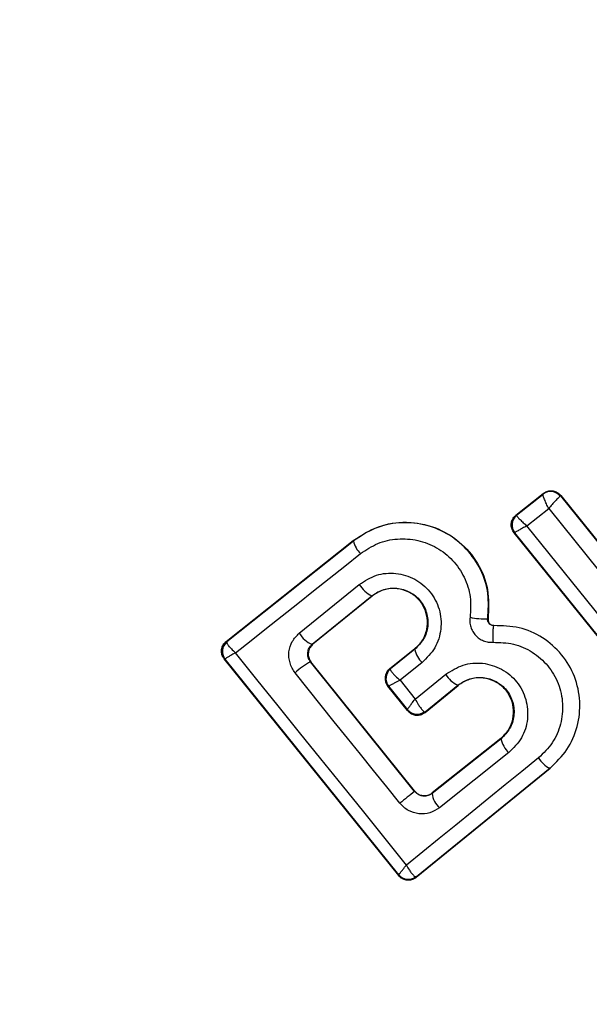
# Model space of a CAD drawing. Units: millimetres. Extents: x -978 to 21548, y 142 to 16395.
# Drawn here: x 2400 to 2409, y 4111 to 4127 of the extents above; entities that cross this region are included whole.
import ezdxf

# ---------------------------------------------------------------- set-up
doc = ezdxf.new("R2010")
doc.units = ezdxf.units.MM
doc.layers.add('Dimensions', color=7, linetype='Continuous')
doc.styles.get("Standard").update_dxf_attribs({"font": 'arial.ttf'})
doc.dimstyles.new('Leikkiset keinu', dxfattribs={"dimtxt": 150, "dimasz": 2.5, "dimexe": 0.06, "dimexo": 0.625, "dimtad": 0, "dimtih": 1, "dimtoh": 1, "dimdec": 0, "dimtxsty": 'Standard', "dimcen": 2.5, "dimadec": 0, "dimazin": 0, "dimtfac": 1, "dimtmove": 0, "dimatfit": 3, "dimfxl": 1, "dimarcsym": 0})

# ---------------------------------------------------------------- blocks, each defined once
blk = doc.blocks.new('*D2')
at = {"layer": 'Defpoints', "color": 0}
for p in [(6788.036, 15397.063), (-693.58, 842.063), (6788.036, 842.063)]:
    blk.add_point(p, dxfattribs=at)
at = {"layer": 'Dimensions', "color": 0, "lineweight": -2}
for p, q in [((6787.411, 15397.063), (-693.64, 15397.063)), ((-693.58, 15394.563), (-693.58, 8196.763)), ((-693.58, 844.563), (-693.58, 8042.363)), ((6787.411, 842.063), (-693.64, 842.063))]:
    blk.add_line(p, q, dxfattribs=at)
at = {"layer": 'Dimensions', "color": 0}
for points in [[(-693.163, 15394.563), (-693.996, 15394.563), (-693.58, 15397.063)], [(-693.996, 844.563), (-693.163, 844.563), (-693.58, 842.063)]]:
    blk.add_solid(points, dxfattribs=at)
at = {"layer": 'Dimensions', "color": 0, "insert": (-693.58, 8119.563), "char_height": 150, "attachment_point": 5}
blk.add_mtext('14555', dxfattribs=at)
blk = doc.blocks.new('*D3')
at = {"layer": 'Defpoints', "color": 0}
for p in [(779.657, 6619.563), (21546.416, 6619.563), (21546.416, 240.034)]:
    blk.add_point(p, dxfattribs=at)
at = {"layer": 'Dimensions', "color": 0, "lineweight": -2}
for p, q in [((779.657, 6618.938), (779.657, 239.974)), ((21546.416, 6618.938), (21546.416, 239.974)), ((782.157, 240.034), (10879.286, 240.034)), ((21543.916, 240.034), (11446.786, 240.034))]:
    blk.add_line(p, q, dxfattribs=at)
at = {"layer": 'Dimensions', "color": 0}
for points in [[(782.157, 240.45), (782.157, 239.617), (779.657, 240.034)], [(21543.916, 239.617), (21543.916, 240.45), (21546.416, 240.034)]]:
    blk.add_solid(points, dxfattribs=at)
at = {"layer": 'Dimensions', "color": 0, "insert": (11163.036, 240.034), "char_height": 150, "attachment_point": 5}
blk.add_mtext('20767', dxfattribs=at)

msp = doc.modelspace()

# ---------------------------------------------------------------- linework, layer by layer
at = {"color": 0, "linetype": 'Continuous', "lineweight": 25}
for p, q in [((2407.766, 4118.549), (2408.203, 4118.898)), ((2407.776, 4118.548), (2408.202, 4118.887)), ((2408.203, 4118.898), (2408.202, 4118.888)), ((2408.202, 4118.887), (2408.202, 4118.888)), ((2408.483, 4118.858), (2408.479, 4118.856)), ((2408.484, 4118.866), (2408.483, 4118.858)), ((2408.483, 4118.858), (2409.826, 4117.188)), ((2408.484, 4118.866), (2409.827, 4117.196)), ((2407.942, 4118.377), (2408.292, 4118.656)), ((2408.292, 4118.656), (2409.611, 4117.016)), ((2407.766, 4118.549), (2407.776, 4118.548)), ((2407.776, 4118.548), (2407.776, 4118.547)), ((2409.262, 4116.739), (2407.942, 4118.377)), ((2409.089, 4116.589), (2407.735, 4118.268)), ((2407.735, 4118.268), (2407.745, 4118.267)), ((2409.091, 4116.599), (2407.745, 4118.267)), ((2403.115, 4116.522), (2405.155, 4118.142)), ((2403.127, 4116.52), (2405.16, 4118.137)), ((2405.16, 4118.137), (2405.155, 4118.142)), ((2404.287, 4116.656), (2405.251, 4117.438)), ((2404.496, 4116.478), (2405.454, 4117.255)), ((2405.458, 4117.251), (2404.505, 4116.477)), ((2405.458, 4117.251), (2405.454, 4117.255)), ((2407.312, 4116.887), (2407.318, 4116.886)), ((2407.413, 4116.776), (2407.413, 4116.782)), ((2403.115, 4116.522), (2403.127, 4116.52)), ((2403.127, 4116.52), (2403.124, 4116.514)), ((2404.496, 4116.478), (2404.505, 4116.477)), ((2405.741, 4116.085), (2406.139, 4116.402)), ((2406.144, 4116.397), (2405.751, 4116.084)), ((2406.144, 4116.397), (2406.139, 4116.402)), ((2405.885, 4112.761), (2403.084, 4116.241)), ((2403.084, 4116.241), (2403.095, 4116.239)), ((2403.096, 4116.239), (2403.095, 4116.239)), ((2405.885, 4112.774), (2403.096, 4116.239)), ((2406.139, 4114.114), (2404.467, 4116.196)), ((2404.475, 4116.196), (2404.467, 4116.196)), ((2406.139, 4114.121), (2404.475, 4116.196)), ((2406.26, 4116.182), (2405.905, 4115.899)), ((2405.741, 4116.085), (2405.751, 4116.084)), ((2405.751, 4116.084), (2405.749, 4116.078)), ((2406.149, 4115.596), (2406.639, 4115.994)), ((2406.025, 4115.412), (2405.709, 4115.804)), ((2405.721, 4115.803), (2405.709, 4115.804)), ((2405.721, 4115.803), (2406.025, 4115.425)), ((2405.721, 4115.803), (2405.721, 4115.803)), ((2405.905, 4115.899), (2406.149, 4115.596)), ((2406.306, 4115.383), (2406.838, 4115.815)), ((2406.307, 4115.393), (2406.833, 4115.82)), ((2406.838, 4115.815), (2406.833, 4115.82)), ((2406.026, 4115.423), (2406.025, 4115.425)), ((2406.025, 4115.412), (2406.026, 4115.423)), ((2406.297, 4115.394), (2406.307, 4115.393)), ((2406.307, 4115.393), (2406.306, 4115.383)), ((2407.526, 4114.959), (2406.42, 4114.079)), ((2407.521, 4114.964), (2406.421, 4114.089)), ((2407.526, 4114.959), (2407.521, 4114.964)), ((2407.65, 4114.736), (2406.538, 4113.85)), ((2408.317, 4114.48), (2406.166, 4112.732)), ((2408.313, 4114.486), (2406.167, 4112.742)), ((2408.317, 4114.48), (2408.313, 4114.486)), ((2406.139, 4114.114), (2406.139, 4114.121)), ((2406.42, 4114.079), (2406.394, 4114.063)), ((2406.421, 4114.089), (2406.42, 4114.079)), ((2405.886, 4112.773), (2405.885, 4112.774)), ((2405.885, 4112.761), (2405.886, 4112.773)), ((2406.167, 4112.742), (2406.155, 4112.742)), ((2406.166, 4112.732), (2406.167, 4112.742))]:
    msp.add_line(p, q, dxfattribs=at)
at = {"color": 0, "linetype": 'Continuous', "lineweight": 25, "flags": 128}
for points in [[(2403.264, 4116.338), (2403.514, 4116.535), (2403.764, 4116.734), (2404.013, 4116.933), (2404.264, 4117.132), (2404.515, 4117.332), (2404.767, 4117.532), (2405.019, 4117.732), (2405.27, 4117.932)], [(2406.008, 4112.93), (2405.665, 4113.356), (2405.322, 4113.783), (2404.979, 4114.21), (2404.636, 4114.636), (2404.293, 4115.062), (2403.95, 4115.488), (2403.606, 4115.913), (2403.264, 4116.338)], [(2405.902, 4113.923), (2405.691, 4114.185), (2405.48, 4114.447), (2405.27, 4114.709), (2405.061, 4114.971), (2404.85, 4115.233), (2404.64, 4115.495), (2404.43, 4115.757), (2404.22, 4116.019)], [(2408.128, 4114.651), (2407.861, 4114.435), (2407.594, 4114.219), (2407.328, 4114.003), (2407.063, 4113.788), (2406.799, 4113.573), (2406.535, 4113.358), (2406.271, 4113.144), (2406.008, 4112.93)]]:
    msp.add_lwpolyline(points, dxfattribs=at)
at = {"color": 0, "linetype": 'Continuous', "lineweight": 25}
for centre, radius, start, end in [((2413.036, 4119.563), 41.55, 300, 120), ((2413.036, 4119.563), 41.55, 120, 300), ((2408.327, 4118.73), 0.202, 39.2639, 128.3542), ((2408.324, 4118.731), 0.198, 39.08, 128.1312), ((2407.903, 4118.391), 0.201, 129.2943, 218.261), ((2405.54, 4118.21), 0.388, 190.9537, 225.8547), ((2405.642, 4117.669), 0.455, 210.652, 245.582), ((2407.247, 4117.816), 0.931, 256.5185, 274.0183), ((2404.639, 4116.857), 0.406, 209.8193, 249.3454), ((2403.252, 4116.364), 0.201, 128.7969, 218.4159), ((2403.252, 4116.362), 0.199, 130.2642, 218.2359), ((2406.54, 4116.473), 0.404, 190.8727, 226.0624), ((2405.131, 4115.012), 1.358, 119.2545, 132.1133), ((2405.877, 4115.928), 0.201, 128.9719, 218.6463), ((2405.877, 4115.926), 0.198, 130.0572, 218.4626), ((2407.018, 4116.223), 0.444, 211.169, 245.3551), ((2406.177, 4115.553), 0.199, 220.0235, 306.9652), ((2406.182, 4115.55), 0.201, 219.0242, 308.5939), ((2407.94, 4115.043), 0.423, 191.472, 226.6372), ((2408.496, 4114.877), 0.433, 211.5296, 244.856), ((2428.063, 4086.507), 35.253, 128.4546, 128.9491), ((2406.786, 4114.123), 0.369, 186.8717, 227.7761), ((2406.038, 4112.902), 0.199, 220.0773, 306.2212), ((2406.042, 4112.898), 0.199, 218.6504, 308.7334)]:
    msp.add_arc(centre, radius, start, end, dxfattribs=at)
for points, knots in [([(2408.292, 4118.656), (2408.279, 4118.681), (2408.253, 4118.732), (2408.223, 4118.804), (2408.205, 4118.852), (2408.199, 4118.879), (2408.201, 4118.885), (2408.202, 4118.887)], [0, 0, 0, 0, 0.2222415, 0.4526188, 0.7086972, 0.8511135, 1, 1, 1, 1]), ([(2408.203, 4118.898), (2408.222, 4118.91), (2408.26, 4118.935), (2408.329, 4118.945), (2408.396, 4118.933), (2408.449, 4118.904), (2408.474, 4118.877), (2408.484, 4118.866)], [0, 0, 0, 0, 0.215981, 0.432649, 0.646427, 0.863413, 1, 1, 1, 1]), ([(2408.479, 4118.856), (2408.475, 4118.854), (2408.468, 4118.849), (2408.441, 4118.825), (2408.402, 4118.783), (2408.346, 4118.722), (2408.309, 4118.678), (2408.292, 4118.656)], [0, 0, 0, 0, 0.148533, 0.291067, 0.546711, 0.779146, 1, 1, 1, 1]), ([(2407.735, 4118.268), (2407.722, 4118.287), (2407.698, 4118.324), (2407.687, 4118.392), (2407.698, 4118.457), (2407.725, 4118.513), (2407.754, 4118.538), (2407.766, 4118.549)], [0, 0, 0, 0, 0.212201, 0.423384, 0.634255, 0.845564, 1, 1, 1, 1]), ([(2407.776, 4118.547), (2407.776, 4118.544), (2407.778, 4118.538), (2407.793, 4118.517), (2407.827, 4118.482), (2407.88, 4118.43), (2407.921, 4118.395), (2407.942, 4118.377)], [0, 0, 0, 0, 0.14839, 0.29033, 0.546198, 0.777228, 1, 1, 1, 1]), ([(2405.155, 4118.142), (2405.285, 4118.226), (2405.544, 4118.393), (2406.011, 4118.46), (2406.469, 4118.376), (2406.87, 4118.14), (2407.168, 4117.789), (2407.343, 4117.352), (2407.326, 4117.043), (2407.318, 4116.886)], [0, 0, 0, 0, 0.1444232, 0.2884708, 0.4327003, 0.5754898, 0.7150617, 0.8549912, 1, 1, 1, 1]), ([(2407.312, 4116.887), (2407.321, 4117.021), (2407.34, 4117.29), (2407.213, 4117.682), (2406.983, 4118.017), (2406.664, 4118.27), (2406.286, 4118.416), (2405.886, 4118.443), (2405.491, 4118.357), (2405.27, 4118.21), (2405.16, 4118.137)], [0, 0, 0, 0, 0.1251685, 0.2505226, 0.376003, 0.5012255, 0.626286, 0.7510889, 0.875443, 1, 1, 1, 1]), ([(2407.942, 4118.377), (2407.918, 4118.365), (2407.87, 4118.34), (2407.808, 4118.305), (2407.768, 4118.282), (2407.749, 4118.271), (2407.746, 4118.268), (2407.745, 4118.267)], [0, 0, 0, 0, 0.223085, 0.453261, 0.70928, 0.850663, 1, 1, 1, 1]), ([(2405.27, 4117.932), (2405.361, 4117.992), (2405.541, 4118.112), (2405.864, 4118.182), (2406.191, 4118.159), (2406.5, 4118.041), (2406.761, 4117.834), (2406.948, 4117.56), (2407.052, 4117.239), (2407.037, 4117.02), (2407.03, 4116.91)], [0, 0, 0, 0, 0.124764, 0.249651, 0.375022, 0.499903, 0.62499, 0.75027, 0.875144, 1, 1, 1, 1]), ([(2405.251, 4117.438), (2405.34, 4117.494), (2405.518, 4117.608), (2405.842, 4117.633), (2406.149, 4117.539), (2406.359, 4117.367), (2406.476, 4117.189), (2406.536, 4117.039), (2406.566, 4116.881), (2406.563, 4116.669), (2406.484, 4116.406), (2406.335, 4116.257), (2406.26, 4116.182)], [0, 0, 0, 0, 0.12505, 0.250091, 0.374965, 0.499775, 0.561907, 0.625276, 0.688382, 0.75053, 0.875278, 1, 1, 1, 1]), ([(2405.454, 4117.255), (2405.515, 4117.294), (2405.637, 4117.371), (2405.857, 4117.391), (2406.033, 4117.336), (2406.155, 4117.256), (2406.233, 4117.178), (2406.292, 4117.086), (2406.333, 4116.984), (2406.355, 4116.875), (2406.352, 4116.73), (2406.296, 4116.55), (2406.195, 4116.448), (2406.144, 4116.397)], [0, 0, 0, 0, 0.125777, 0.251333, 0.376554, 0.439813, 0.501506, 0.563288, 0.625761, 0.688197, 0.750277, 0.87453, 1, 1, 1, 1]), ([(2406.139, 4116.402), (2406.184, 4116.446), (2406.273, 4116.533), (2406.343, 4116.711), (2406.35, 4116.897), (2406.296, 4117.076), (2406.189, 4117.223), (2406.038, 4117.328), (2405.862, 4117.38), (2405.676, 4117.368), (2405.541, 4117.313), (2405.475, 4117.263), (2405.458, 4117.251)], [0, 0, 0, 0, 0.109052, 0.218047, 0.327033, 0.429861, 0.536741, 0.638628, 0.746674, 0.854425, 0.96265, 1, 1, 1, 1]), ([(2407.03, 4116.91), (2407.027, 4116.884), (2407.022, 4116.832), (2407.039, 4116.755), (2407.069, 4116.682), (2407.116, 4116.618), (2407.174, 4116.567), (2407.244, 4116.531), (2407.32, 4116.508), (2407.372, 4116.508), (2407.398, 4116.508)], [0, 0, 0, 0, 0.124629, 0.250479, 0.376092, 0.499824, 0.623151, 0.748043, 0.875371, 1, 1, 1, 1]), ([(2407.413, 4116.776), (2407.406, 4116.776), (2407.392, 4116.776), (2407.371, 4116.783), (2407.352, 4116.793), (2407.335, 4116.806), (2407.324, 4116.824), (2407.315, 4116.844), (2407.31, 4116.866), (2407.311, 4116.88), (2407.312, 4116.887)], [0, 0, 0, 0, 0.132104, 0.265211, 0.391987, 0.514732, 0.631199, 0.75371, 0.878313, 1, 1, 1, 1]), ([(2407.318, 4116.886), (2407.317, 4116.876), (2407.316, 4116.856), (2407.327, 4116.827), (2407.346, 4116.803), (2407.372, 4116.788), (2407.395, 4116.782), (2407.409, 4116.782), (2407.413, 4116.782)], [0, 0, 0, 0, 0.183323, 0.369146, 0.558174, 0.738938, 0.928632, 1, 1, 1, 1]), ([(2407.413, 4116.776), (2407.409, 4116.771), (2407.402, 4116.764), (2407.398, 4116.729), (2407.393, 4116.694), (2407.393, 4116.652), (2407.393, 4116.59), (2407.396, 4116.541), (2407.398, 4116.508)], [0, 0, 0, 0, 0.239382, 0.367928, 0.499937, 0.631331, 0.760473, 1, 1, 1, 1]), ([(2408.313, 4114.486), (2408.41, 4114.58), (2408.605, 4114.769), (2408.767, 4115.151), (2408.811, 4115.56), (2408.724, 4115.965), (2408.513, 4116.323), (2408.203, 4116.596), (2407.821, 4116.766), (2407.549, 4116.773), (2407.413, 4116.776)], [0, 0, 0, 0, 0.12508, 0.249878, 0.374716, 0.499919, 0.624965, 0.750234, 0.875206, 1, 1, 1, 1]), ([(2404.22, 4116.019), (2404.203, 4116.043), (2404.169, 4116.092), (2404.126, 4116.204), (2404.111, 4116.354), (2404.165, 4116.529), (2404.247, 4116.613), (2404.287, 4116.656)], [0, 0, 0, 0, 0.124444, 0.251497, 0.500545, 0.749953, 1, 1, 1, 1]), ([(2403.084, 4116.241), (2403.078, 4116.249), (2403.059, 4116.275), (2403.04, 4116.326), (2403.038, 4116.391), (2403.056, 4116.455), (2403.088, 4116.497), (2403.109, 4116.516), (2403.115, 4116.522)], [0, 0, 0, 0, 0.097073, 0.300745, 0.506712, 0.71208, 0.923038, 1, 1, 1, 1]), ([(2403.124, 4116.514), (2403.124, 4116.505), (2403.126, 4116.488), (2403.155, 4116.447), (2403.201, 4116.396), (2403.241, 4116.359), (2403.264, 4116.338)], [0, 0, 0, 0, 0.2400043, 0.499889, 0.7103818, 1, 1, 1, 1]), ([(2404.467, 4116.196), (2404.46, 4116.207), (2404.445, 4116.23), (2404.43, 4116.267), (2404.423, 4116.307), (2404.425, 4116.357), (2404.442, 4116.422), (2404.477, 4116.458), (2404.496, 4116.478)], [0, 0, 0, 0, 0.12395, 0.247377, 0.37122, 0.499273, 0.728345, 1, 1, 1, 1]), ([(2404.505, 4116.477), (2404.489, 4116.461), (2404.457, 4116.429), (2404.433, 4116.364), (2404.429, 4116.295), (2404.447, 4116.237), (2404.467, 4116.207), (2404.475, 4116.196)], [0, 0, 0, 0, 0.2173256, 0.4370212, 0.6538942, 0.8674369, 1, 1, 1, 1]), ([(2407.398, 4116.508), (2407.508, 4116.505), (2407.728, 4116.5), (2408.037, 4116.362), (2408.289, 4116.141), (2408.46, 4115.851), (2408.53, 4115.522), (2408.496, 4115.191), (2408.364, 4114.882), (2408.207, 4114.728), (2408.128, 4114.651)], [0, 0, 0, 0, 0.1250053, 0.2496656, 0.3746315, 0.4995967, 0.6245882, 0.749524, 0.8743025, 1, 1, 1, 1]), ([(2403.264, 4116.338), (2403.237, 4116.323), (2403.191, 4116.298), (2403.137, 4116.268), (2403.103, 4116.246), (2403.098, 4116.241), (2403.096, 4116.239)], [0, 0, 0, 0, 0.289685, 0.500229, 0.759387, 1, 1, 1, 1]), ([(2406.639, 4115.994), (2406.729, 4116.051), (2406.907, 4116.164), (2407.233, 4116.191), (2407.491, 4116.11), (2407.669, 4115.991), (2407.78, 4115.875), (2407.869, 4115.742), (2407.945, 4115.542), (2407.97, 4115.273), (2407.874, 4114.96), (2407.725, 4114.811), (2407.65, 4114.736)], [0, 0, 0, 0, 0.125282, 0.250005, 0.374954, 0.438286, 0.500499, 0.562674, 0.625595, 0.750411, 0.875068, 1, 1, 1, 1]), ([(2405.741, 4116.085), (2405.725, 4116.069), (2405.692, 4116.038), (2405.666, 4115.972), (2405.664, 4115.904), (2405.677, 4115.856), (2405.695, 4115.824), (2405.703, 4115.813), (2405.709, 4115.804)], [0, 0, 0, 0, 0.221173, 0.440539, 0.654988, 0.866533, 0.903106, 1, 1, 1, 1]), ([(2405.749, 4116.078), (2405.751, 4116.07), (2405.755, 4116.054), (2405.788, 4116.011), (2405.838, 4115.959), (2405.88, 4115.921), (2405.905, 4115.899)], [0, 0, 0, 0, 0.2411912, 0.500706, 0.7095231, 1, 1, 1, 1]), ([(2405.905, 4115.899), (2405.876, 4115.884), (2405.828, 4115.859), (2405.77, 4115.828), (2405.73, 4115.808), (2405.724, 4115.804), (2405.721, 4115.803)], [0, 0, 0, 0, 0.288981, 0.497846, 0.758598, 1, 1, 1, 1]), ([(2406.833, 4115.82), (2406.895, 4115.859), (2407.017, 4115.936), (2407.24, 4115.956), (2407.417, 4115.9), (2407.539, 4115.818), (2407.617, 4115.741), (2407.676, 4115.648), (2407.716, 4115.545), (2407.737, 4115.437), (2407.734, 4115.291), (2407.678, 4115.113), (2407.577, 4115.01), (2407.526, 4114.959)], [0, 0, 0, 0, 0.126073, 0.251405, 0.375941, 0.438947, 0.500456, 0.562337, 0.624942, 0.687511, 0.74966, 0.874341, 1, 1, 1, 1]), ([(2407.521, 4114.964), (2407.566, 4115.008), (2407.656, 4115.095), (2407.725, 4115.274), (2407.733, 4115.461), (2407.678, 4115.641), (2407.569, 4115.79), (2407.416, 4115.894), (2407.239, 4115.945), (2407.055, 4115.931), (2406.92, 4115.877), (2406.855, 4115.828), (2406.838, 4115.815)], [0, 0, 0, 0, 0.109738, 0.218866, 0.327745, 0.432308, 0.540535, 0.642162, 0.749724, 0.855703, 0.963361, 1, 1, 1, 1]), ([(2406.025, 4115.425), (2406.026, 4115.429), (2406.029, 4115.437), (2406.054, 4115.474), (2406.093, 4115.528), (2406.128, 4115.571), (2406.149, 4115.596)], [0, 0, 0, 0, 0.240341, 0.499435, 0.707937, 1, 1, 1, 1]), ([(2406.149, 4115.596), (2406.164, 4115.567), (2406.192, 4115.516), (2406.235, 4115.454), (2406.271, 4115.41), (2406.288, 4115.399), (2406.297, 4115.394)], [0, 0, 0, 0, 0.289521, 0.501156, 0.760025, 1, 1, 1, 1]), ([(2406.025, 4115.412), (2406.04, 4115.397), (2406.071, 4115.365), (2406.134, 4115.34), (2406.201, 4115.336), (2406.261, 4115.352), (2406.293, 4115.374), (2406.306, 4115.383)], [0, 0, 0, 0, 0.209601, 0.416612, 0.627643, 0.844025, 1, 1, 1, 1]), ([(2406.139, 4114.121), (2406.155, 4114.105), (2406.187, 4114.073), (2406.25, 4114.047), (2406.317, 4114.043), (2406.366, 4114.056), (2406.4, 4114.074), (2406.412, 4114.083), (2406.421, 4114.089)], [0, 0, 0, 0, 0.212767, 0.42331, 0.634463, 0.851143, 0.899887, 1, 1, 1, 1]), ([(2406.394, 4114.063), (2406.369, 4114.052), (2406.327, 4114.034), (2406.256, 4114.039), (2406.19, 4114.061), (2406.155, 4114.097), (2406.139, 4114.114)], [0, 0, 0, 0, 0.291806, 0.49896, 0.763295, 1, 1, 1, 1]), ([(2406.538, 4113.85), (2406.487, 4113.819), (2406.387, 4113.758), (2406.205, 4113.744), (2406.062, 4113.79), (2405.962, 4113.857), (2405.922, 4113.901), (2405.902, 4113.923)], [0, 0, 0, 0, 0.250777, 0.499867, 0.748143, 0.875791, 1, 1, 1, 1]), ([(2405.885, 4112.774), (2405.887, 4112.777), (2405.891, 4112.784), (2405.916, 4112.817), (2405.955, 4112.865), (2405.988, 4112.906), (2406.008, 4112.93)], [0, 0, 0, 0, 0.241256, 0.499079, 0.709406, 1, 1, 1, 1]), ([(2406.008, 4112.93), (2406.023, 4112.902), (2406.05, 4112.854), (2406.093, 4112.796), (2406.129, 4112.755), (2406.147, 4112.746), (2406.155, 4112.742)], [0, 0, 0, 0, 0.2917278, 0.5004088, 0.7608216, 1, 1, 1, 1]), ([(2406.166, 4112.732), (2406.147, 4112.72), (2406.108, 4112.694), (2406.038, 4112.683), (2405.97, 4112.696), (2405.917, 4112.725), (2405.893, 4112.751), (2405.885, 4112.761)], [0, 0, 0, 0, 0.222611, 0.446684, 0.663158, 0.875446, 1, 1, 1, 1])]:
    msp.add_open_spline(points, degree=3, knots=knots, dxfattribs=at)

# ---------------------------------------------------------------- dimensions: what is measured, and where the dimension line sits
at = {"layer": 'Dimensions'}
dim = msp.add_linear_dim(base=(-693.58, 842.063), p1=(6788.036, 15397.063), p2=(6788.036, 842.063), angle=90, dimstyle='Leikkiset keinu', dxfattribs=at)
dim.commit()
dim.dimension.update_dxf_attribs({"geometry": '*D2', "text_midpoint": (-693.58, 8119.563)})
dim = msp.add_linear_dim(base=(21546.416, 240.034), p1=(779.657, 6619.563), p2=(21546.416, 6619.563), dimstyle='Leikkiset keinu', dxfattribs=at)
dim.commit()
dim.dimension.update_dxf_attribs({"geometry": '*D3', "text_midpoint": (11163.036, 240.034)})

doc.saveas('drawing.dxf')
